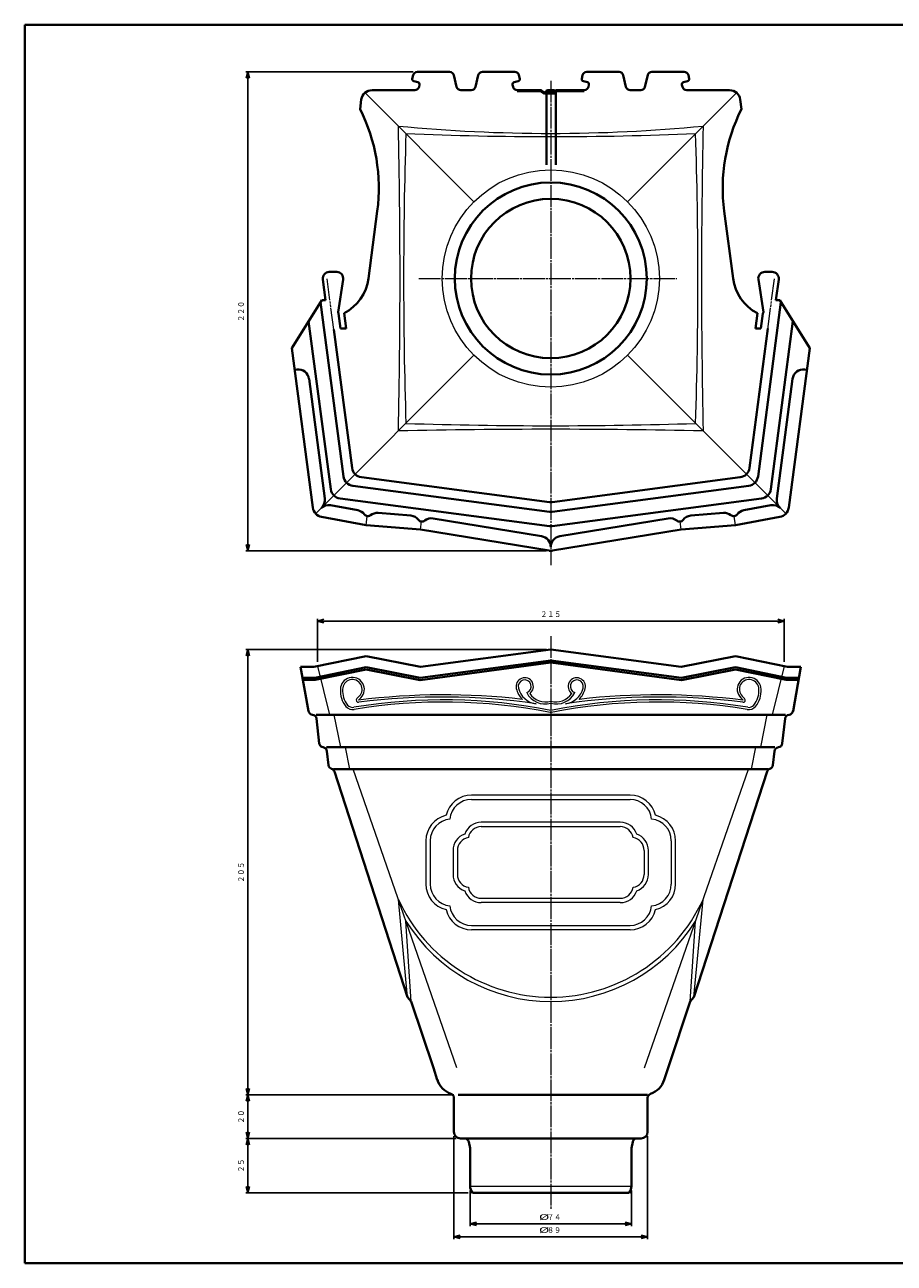
# Model space of a CAD drawing. Units: millimetres. Extents: x 15 to 820, y 12 to 582.
# Drawn here: x 15 to 415, y 12 to 582 of the extents above; entities that cross this region are included whole.
import ezdxf
from ezdxf.enums import TextEntityAlignment as Align

# ---------------------------------------------------------------- set-up
doc = ezdxf.new("R2010")
doc.units = ezdxf.units.MM
for name, pattern in [('1pen実線', [0]), ('3pen一点鎖線', [12, 10, -0.5, 1, -0.5]), ('4pen二点鎖線', [13.5, 10, -0.5, 1, -0.5, 1, -0.5])]:
    doc.linetypes.add(name, pattern=pattern)
doc.layers.add('図面枠_01', color=1, linetype='1pen実線', lineweight=40)
doc.styles.add('ＭＳ ゴシック', font='txt')
doc.dimstyles.new('FX_DIMINFO', dxfattribs={"dimtxt": 3.5, "dimasz": 3, "dimexe": 1, "dimexo": 2, "dimgap": 1, "dimtad": 1, "dimdec": 1, "dimdsep": 46, "dimtxsty": 'ＭＳ ゴシック', "dimblk1": 'FXTIP_ARROW_S', "dimblk2": 'FXTIP_ARROW_E', "dimsah": 1, "dimcen": 2.5, "dimdle": 6, "dimadec": 1, "dimazin": 2, "dimtfac": 1, "dimtmove": 0, "dimatfit": 3, "dimldrblk": 'FXTIP_ARROW_S', "dimfxl": 1, "dimtolj": 1, "dimarcsym": 0})

# ---------------------------------------------------------------- blocks, each defined once
blk = doc.blocks.new('FXTIP_ARROW_S')
at = {"color": 0, "linetype": 'Continuous', "lineweight": -2}
for q in [(-1, 0), (-0.97, 0.26), (-0.97, -0.26)]:
    blk.add_line((0, 0), q, dxfattribs=at)
blk = doc.blocks.new('FXTIP_ARROW_E')
at = {"color": 0, "linetype": 'Continuous', "lineweight": -2}
for q in [(-1, 0), (-0.97, 0.26), (-0.97, -0.26)]:
    blk.add_line((0, 0), q, dxfattribs=at)
blk = doc.blocks.new('*D20')
at = {"color": 0, "linetype": 'ByBlock', "lineweight": -2}
for p, q in [((213.58, 69.46), (116.73, 69.46)), ((117.73, 44.46), (117.73, 69.46)), ((219.08, 44.46), (116.73, 44.46))]:
    blk.add_line(p, q, dxfattribs=at)
at = {"color": 0, "linetype": 'ByBlock', "lineweight": -2, "xscale": 3, "yscale": 3}
for name, p, rotation in [('FXTIP_ARROW_E', (117.73, 69.46), 90), ('FXTIP_ARROW_S', (117.73, 44.46), 270)]:
    blk.add_blockref(name, p, dxfattribs=dict(at, rotation=rotation))
at = {"color": 7, "linetype": 'ByBlock', "lineweight": 30, "style": 'ＭＳ ゴシック', "width": 0.884503}
blk.add_text('２５', height=2.652, rotation=90, dxfattribs=at).set_placement((116.73, 56.96), align=Align.BOTTOM_CENTER)
blk = doc.blocks.new('*D21')
at = {"color": 0, "linetype": 'ByBlock', "lineweight": -2}
for p, q in [((212.48, 89.46), (116.73, 89.46)), ((117.73, 69.46), (117.73, 89.46))]:
    blk.add_line(p, q, dxfattribs=at)
at = {"color": 0, "linetype": 'ByBlock', "lineweight": -2, "xscale": 3, "yscale": 3}
for name, p, rotation in [('FXTIP_ARROW_E', (117.73, 89.46), 90), ('FXTIP_ARROW_S', (117.73, 69.46), 270)]:
    blk.add_blockref(name, p, dxfattribs=dict(at, rotation=rotation))
at = {"color": 7, "linetype": 'ByBlock', "lineweight": 30, "style": 'ＭＳ ゴシック', "width": 0.884503}
blk.add_text('２０', height=2.652, rotation=90, dxfattribs=at).set_placement((116.73, 79.46), align=Align.BOTTOM_CENTER)
blk = doc.blocks.new('*D22')
at = {"color": 0, "linetype": 'ByBlock', "lineweight": -2}
for p, q in [((255.18, 294.46), (116.73, 294.46)), ((117.73, 89.46), (117.73, 294.46))]:
    blk.add_line(p, q, dxfattribs=at)
at = {"color": 0, "linetype": 'ByBlock', "lineweight": -2, "xscale": 3, "yscale": 3}
for name, p, rotation in [('FXTIP_ARROW_E', (117.73, 294.46), 90), ('FXTIP_ARROW_S', (117.73, 89.46), 270)]:
    blk.add_blockref(name, p, dxfattribs=dict(at, rotation=rotation))
at = {"color": 7, "linetype": 'ByBlock', "lineweight": 30, "style": 'ＭＳ ゴシック', "width": 0.884503}
blk.add_text('２０５', height=2.652, rotation=90, dxfattribs=at).set_placement((116.73, 191.96), align=Align.BOTTOM_CENTER)
blk = doc.blocks.new('*D23')
at = {"color": 0, "linetype": 'ByBlock', "lineweight": -2}
for p, q in [((149.73, 288.8), (149.73, 308.58)), ((364.62, 288.8), (364.62, 308.58)), ((149.73, 307.58), (364.62, 307.58))]:
    blk.add_line(p, q, dxfattribs=at)
at = {"color": 0, "linetype": 'ByBlock', "lineweight": -2, "xscale": 3, "yscale": 3}
for name, p, rotation in [('FXTIP_ARROW_S', (149.73, 307.58), 180), ('FXTIP_ARROW_E', (364.62, 307.58), 360)]:
    blk.add_blockref(name, p, dxfattribs=dict(at, rotation=rotation))
at = {"color": 7, "linetype": 'ByBlock', "lineweight": 30, "style": 'ＭＳ ゴシック', "width": 0.884503}
blk.add_text('２１５', height=2.652, rotation=0, dxfattribs=at).set_placement((257.18, 308.58), align=Align.BOTTOM_CENTER)
blk = doc.blocks.new('*D24')
at = {"color": 0, "linetype": 'ByBlock', "lineweight": -2}
for p, q in [((193.76, 560.3), (116.73, 560.3)), ((117.73, 339.89), (117.73, 560.3)), ((255.18, 339.89), (116.73, 339.89))]:
    blk.add_line(p, q, dxfattribs=at)
at = {"color": 0, "linetype": 'ByBlock', "lineweight": -2, "xscale": 3, "yscale": 3}
for name, p, rotation in [('FXTIP_ARROW_E', (117.73, 560.3), 90), ('FXTIP_ARROW_S', (117.73, 339.89), 270)]:
    blk.add_blockref(name, p, dxfattribs=dict(at, rotation=rotation))
at = {"color": 7, "linetype": 'ByBlock', "lineweight": 30, "style": 'ＭＳ ゴシック', "width": 0.884503}
blk.add_text('２２０', height=2.652, rotation=90, dxfattribs=at).set_placement((116.73, 450.1), align=Align.BOTTOM_CENTER)
blk = doc.blocks.new('*D26')
at = {"color": 0, "linetype": 'ByBlock', "lineweight": -2}
for p, q in [((212.58, 70.46), (212.58, 23.09)), ((301.78, 70.46), (301.78, 23.09)), ((212.58, 24.09), (301.78, 24.09))]:
    blk.add_line(p, q, dxfattribs=at)
at = {"color": 0, "linetype": 'ByBlock', "lineweight": -2, "xscale": 3, "yscale": 3}
for name, p, rotation in [('FXTIP_ARROW_S', (212.58, 24.09), 180), ('FXTIP_ARROW_E', (301.78, 24.09), 360)]:
    blk.add_blockref(name, p, dxfattribs=dict(at, rotation=rotation))
at = {"color": 7, "linetype": 'ByBlock', "lineweight": 30, "style": 'ＭＳ ゴシック'}
for s, width, p in [('%%c', 1.769007, (254.13, 25.09)), ('８９', 0.884503, (258.7, 25.09))]:
    blk.add_text(s, height=2.652, rotation=0, dxfattribs=dict(at, width=width)).set_placement(p, align=Align.BOTTOM_CENTER)
blk = doc.blocks.new('*D27')
at = {"color": 0, "linetype": 'ByBlock', "lineweight": -2}
for p, q in [((220.08, 45.46), (220.08, 29.09)), ((294.28, 45.46), (294.28, 29.09)), ((220.08, 30.09), (294.28, 30.09))]:
    blk.add_line(p, q, dxfattribs=at)
at = {"color": 0, "linetype": 'ByBlock', "lineweight": -2, "xscale": 3, "yscale": 3}
for name, p, rotation in [('FXTIP_ARROW_S', (220.08, 30.09), 180), ('FXTIP_ARROW_E', (294.28, 30.09), 360)]:
    blk.add_blockref(name, p, dxfattribs=dict(at, rotation=rotation))
at = {"color": 7, "linetype": 'ByBlock', "lineweight": 30, "style": 'ＭＳ ゴシック'}
for s, width, p in [('%%c', 1.769007, (254.13, 31.09)), ('７４', 0.884503, (258.7, 31.09))]:
    blk.add_text(s, height=2.652, rotation=0, dxfattribs=dict(at, width=width)).set_placement(p, align=Align.BOTTOM_CENTER)

msp = doc.modelspace()

# ---------------------------------------------------------------- linework, layer by layer
at = {"layer": '図面枠_01', "color": 126}
for p, q in [((820, 582), (15, 582)), ((15, 582), (15, 12)), ((15, 12), (820, 12))]:
    msp.add_line(p, q, dxfattribs=at)
at = {"layer": '図面枠_01', "color": 5}
for p, q in [((193.44, 557.19), (193.81, 558.76)), ((195.76, 560.3), (210.6, 560.3)), ((213.81, 553.44), (212.54, 558.76)), ((222.54, 553.44), (223.81, 558.76)), ((240.6, 560.3), (225.76, 560.3)), ((242.92, 557.19), (242.54, 558.76)), ((271.44, 557.19), (271.81, 558.76)), ((273.76, 560.3), (288.6, 560.3)), ((291.81, 553.44), (290.54, 558.76)), ((300.54, 553.44), (301.81, 558.76)), ((318.6, 560.3), (303.76, 560.3)), ((320.92, 557.19), (320.54, 558.76)), ((194.18, 555.99), (196.02, 555.54)), ((196.54, 553.44), (196.76, 554.34)), ((239.81, 553.44), (239.6, 554.34)), ((242.18, 555.99), (240.34, 555.54)), ((272.18, 555.99), (274.02, 555.54)), ((274.54, 553.44), (274.76, 554.34)), ((317.81, 553.44), (317.6, 554.34)), ((320.18, 555.99), (318.34, 555.54)), ((169.93, 547.55), (169.35, 543.22)), ((194.6, 551.9), (174.88, 551.9)), ((215.76, 551.9), (220.6, 551.9)), ((252.47, 551.9), (241.76, 551.9)), ((252.47, 551.5), (241.76, 551.5)), ((252.63, 551.45), (254.25, 550.4)), ((252.85, 551.79), (254.47, 550.73)), ((255.18, 550.99), (255.18, 517.46)), ((258.58, 551.9), (255.78, 551.9)), ((258.58, 551.5), (255.78, 551.5)), ((258.58, 551.1), (255.78, 551.1)), ((255.78, 550.7), (255.78, 551.1)), ((258.58, 550.7), (255.78, 550.7)), ((258.58, 550.3), (255.78, 550.3)), ((258.58, 551.9), (255.81, 551.9)), ((258.58, 551.5), (258.58, 551.1)), ((259.53, 550.99), (259.53, 517.46)), ((272.6, 551.9), (259.88, 551.9)), ((259.88, 551.5), (272.6, 551.5)), ((298.6, 551.9), (293.76, 551.9)), ((319.76, 551.9), (339.48, 551.9)), ((344.43, 547.55), (345, 543.22)), ((177.31, 496.22), (173.22, 465.22)), ((337.05, 496.22), (341.14, 465.22)), ((155.19, 468.22), (158.63, 468.22)), ((359.17, 468.22), (355.73, 468.22)), ((152.21, 464.83), (153.48, 455.22)), ((159.24, 449.75), (161.59, 464.75)), ((355.12, 449.75), (352.77, 464.75)), ((362.14, 464.83), (360.88, 455.22)), ((137.96, 433.12), (151.72, 455.22)), ((151.18, 454.34), (161.76, 374.1)), ((151.72, 455.22), (153.48, 455.22)), ((363.18, 454.34), (352.6, 374.1)), ((362.63, 455.22), (360.88, 455.22)), ((376.4, 433.12), (362.63, 455.22)), ((145.68, 445.52), (155.88, 368.22)), ((159.51, 449.05), (159.24, 449.75)), ((160.41, 442.22), (159.51, 449.05)), ((162.97, 442.22), (162.05, 449.22)), ((351.39, 442.22), (352.31, 449.22)), ((353.95, 442.22), (354.85, 449.05)), ((354.85, 449.05), (355.12, 449.75)), ((368.68, 445.52), (358.48, 368.22)), ((165.68, 378.02), (157.27, 441.8)), ((160.41, 442.22), (162.97, 442.22)), ((348.68, 378.02), (357.15, 442.22)), ((353.95, 442.22), (351.39, 442.22)), ((137.96, 433.12), (147.63, 359.76)), ((376.4, 433.12), (366.73, 359.76)), ((139.26, 423.21), (140.26, 423.34)), ((375.09, 423.21), (374.1, 423.34)), ((145.87, 419.03), (153.13, 363.94)), ((368.49, 419.03), (361.23, 363.94)), ((256.53, 362.31), (169.98, 373.72)), ((257.83, 362.31), (344.38, 373.72)), ((256.53, 357.87), (166.06, 369.8)), ((257.83, 357.87), (348.3, 369.8)), ((155.84, 360.84), (168.28, 358.57)), ((160.18, 363.92), (256.53, 351.21)), ((354.18, 363.92), (257.83, 351.21)), ((358.51, 360.84), (346.08, 358.57)), ((172.18, 351.76), (151.69, 355.49)), ((177.71, 357.32), (192.73, 356.07)), ((203.05, 354.79), (252.99, 346.6)), ((311.31, 354.79), (261.37, 346.6)), ((336.64, 357.32), (321.63, 356.07)), ((342.18, 351.76), (362.67, 355.49)), ((197.18, 349.68), (172.18, 351.76)), ((256.37, 339.96), (197.18, 349.68)), ((257.99, 339.96), (317.18, 349.68)), ((317.18, 349.68), (342.18, 351.76)), ((148.11, 286.46), (172.18, 291.46)), ((197.18, 286.46), (172.18, 291.46)), ((257.18, 294.46), (197.18, 286.46)), ((257.18, 294.46), (317.18, 286.46)), ((317.18, 286.46), (342.18, 291.46)), ((366.25, 286.46), (342.18, 291.46)), ((141.98, 286.46), (148.11, 286.46)), ((145.65, 266.1), (141.98, 286.46)), ((172.2, 286.36), (148.62, 281.46)), ((172.2, 285.34), (148.72, 280.46)), ((197.01, 281.39), (172.2, 286.36)), ((196.98, 280.38), (172.2, 285.34)), ((257.18, 288.41), (196.98, 280.38)), ((257.18, 289.41), (197.01, 281.39)), ((257.18, 289.41), (317.34, 281.39)), ((257.18, 288.41), (317.38, 280.38)), ((317.34, 281.39), (342.16, 286.36)), ((317.38, 280.38), (342.16, 285.34)), ((342.16, 286.36), (365.74, 281.46)), ((342.16, 285.34), (365.63, 280.46)), ((372.37, 286.46), (366.25, 286.46)), ((368.71, 266.1), (372.37, 286.46)), ((143.06, 281.46), (148.62, 281.46)), ((143.06, 280.46), (148.72, 280.46)), ((371.29, 280.46), (365.63, 280.46)), ((371.29, 281.46), (365.74, 281.46)), ((149.1, 264.46), (365.26, 264.46)), ((150.59, 251.23), (149.3, 262.69)), ((363.77, 251.23), (365.06, 262.69)), ((153.95, 249.46), (360.41, 249.46)), ((154.88, 241.23), (154.14, 247.71)), ((359.48, 241.23), (360.21, 247.71)), ((157.18, 239.46), (357.18, 239.46)), ((191.25, 134.46), (157.57, 238.26)), ((323.11, 134.46), (356.79, 238.26)), ((192.98, 132.46), (191.25, 134.46)), ((203.18, 101.96), (192.98, 132.46)), ((311.18, 101.96), (321.38, 132.46)), ((321.38, 132.46), (323.11, 134.46)), ((204.95, 96.41), (203.18, 101.96)), ((309.4, 96.41), (311.18, 101.96)), ((212.58, 88.11), (212.58, 72.46)), ((214.48, 89.46), (301.78, 89.46)), ((301.78, 88.11), (301.78, 72.46)), ((215.58, 69.46), (298.78, 69.46)), ((219.46, 67.87), (220.08, 64.96)), ((220.08, 64.96), (220.08, 47.46)), ((294.9, 67.87), (294.28, 64.96)), ((294.28, 64.96), (294.28, 47.46)), ((221.08, 44.46), (293.28, 44.46))]:
    msp.add_line(p, q, dxfattribs=at)
at = {"layer": '図面枠_01', "color": 6, "linetype": '3pen一点鎖線', "lineweight": 20}
for p, q in [((257.18, 556.22), (257.18, 333.32)), ((196.47, 465.22), (315.3, 465.22)), ((257.18, 300.58), (257.18, 37.07))]:
    msp.add_line(p, q, dxfattribs=at)
at = {"layer": '図面枠_01', "color": 6, "lineweight": 20}
for p, q in [((171.67, 550.73), (221.82, 500.57)), ((342.69, 550.73), (292.53, 500.57)), ((148.95, 356.99), (221.82, 429.86)), ((365.41, 356.99), (292.53, 429.86)), ((172.18, 351.76), (172.72, 355.87)), ((342.18, 351.76), (341.63, 355.87)), ((197.18, 349.68), (197.63, 353.35)), ((317.18, 349.68), (316.73, 353.35)), ((149.73, 286.8), (155.27, 264.46)), ((364.62, 286.8), (359.09, 264.46)), ((169.03, 272.96), (167.93, 271.85)), ((169.74, 272.25), (168.64, 271.15)), ((344.62, 272.25), (345.72, 271.15)), ((345.32, 272.96), (346.43, 271.85)), ((160.48, 249.46), (157.49, 264.46)), ((353.88, 249.46), (356.86, 264.46)), ((164.7, 239.46), (162.71, 249.46)), ((349.66, 239.46), (351.65, 249.46)), ((213.95, 101.96), (166.18, 239.46)), ((300.41, 101.96), (348.18, 239.46)), ((293.68, 227.46), (220.68, 227.46)), ((220.68, 225.46), (293.68, 225.46)), ((289.18, 214.96), (225.18, 214.96)), ((225.18, 212.96), (289.18, 212.96)), ((199.68, 206.46), (199.68, 186.46)), ((201.68, 206.46), (201.68, 186.46)), ((312.68, 206.46), (312.68, 186.46)), ((314.68, 186.46), (314.68, 206.46)), ((212.18, 201.96), (212.18, 190.96)), ((214.18, 201.96), (214.18, 190.96)), ((300.18, 201.96), (300.18, 190.96)), ((302.18, 190.96), (302.18, 201.96)), ((191.25, 134.46), (187.02, 179.46)), ((225.18, 179.96), (289.18, 179.96)), ((289.18, 177.96), (225.18, 177.96)), ((323.11, 134.46), (327.34, 179.46)), ((192.98, 132.46), (190.5, 169.46)), ((220.68, 167.46), (293.68, 167.46)), ((293.68, 165.46), (220.68, 165.46)), ((321.38, 132.46), (323.86, 169.46)), ((220.08, 47.46), (294.28, 47.46))]:
    msp.add_line(p, q, dxfattribs=at)
at = {"layer": '図面枠_01', "color": 6, "linetype": '4pen二点鎖線', "lineweight": 20}
for p, q in [((157.27, 441.8), (154.18, 465.22)), ((357.09, 441.8), (360.18, 465.22))]:
    msp.add_line(p, q, dxfattribs=at)
at = {"layer": '図面枠_01', "color": 6, "lineweight": 20}
msp.add_circle((257.18, 465.22), 50, dxfattribs=at)
at = {"layer": '図面枠_01', "color": 5}
for radius in [44.2, 36.7]:
    msp.add_circle((257.18, 465.22), radius, dxfattribs=at)
for centre, radius, start, end in [((195.76, 558.3), 2, 90, 166.6075), ((210.6, 558.3), 2, 13.3925, 90), ((225.76, 558.3), 2, 90, 166.6075), ((240.6, 558.3), 2, 13.3925, 90), ((273.76, 558.3), 2, 90, 166.6075), ((288.6, 558.3), 2, 13.3925, 90), ((303.76, 558.3), 2, 90, 166.6075), ((318.6, 558.3), 2, 13.3925, 90), ((194.41, 556.96), 1, 166.6075, 256.5043), ((194.6, 553.9), 2, 270, 346.6075), ((195.79, 554.57), 1, 346.6075, 76.5043), ((215.76, 553.9), 2, 193.3925, 270), ((220.6, 553.9), 2, 270, 346.6075), ((240.57, 554.57), 1, 103.4957, 193.3925), ((241.76, 553.9), 2, 193.3925, 270), ((241.95, 556.96), 1, 283.4957, 13.3925), ((272.41, 556.96), 1, 166.6075, 256.5043), ((272.6, 553.9), 2, 270, 346.6075), ((273.79, 554.57), 1, 346.6075, 76.5043), ((293.76, 553.9), 2, 193.3925, 270), ((298.6, 553.9), 2, 270, 346.6075), ((318.57, 554.57), 1, 103.4957, 193.3925), ((319.76, 553.9), 2, 193.3925, 270), ((319.95, 556.96), 1, 283.4957, 13.3925), ((174.88, 546.9), 5, 90, 172.4879), ((252.47, 551.2), 0.7, 56.8967, 90), ((252.47, 551.2), 0.3, 56.8967, 90), ((254.58, 550.9), 0.6, 236.8967, 0), ((254.58, 550.9), 0.2, 236.8967, 0), ((255.78, 550.9), 1, 90, 180), ((255.78, 550.9), 0.6, 90, 270), ((255.78, 550.9), 0.2, 90, 270), ((258.58, 551.3), 0.6, 270, 90), ((258.58, 551.3), 0.2, 270, 90), ((258.58, 551.3), 1, 270, 355.5883), ((259.88, 551.2), 0.7, 90, 175.5883), ((259.88, 551.2), 0.3, 90, 175.5883), ((339.48, 546.9), 5, 7.5121, 90), ((97.02, 506.81), 80.99, 352.4879, 26.7192), ((417.34, 506.81), 80.99, 153.2808, 187.5121), ((155.19, 465.22), 3, 90, 187.5121), ((158.63, 465.22), 3, 351.076, 90), ((355.73, 465.22), 3, 90, 188.924), ((359.17, 465.22), 3, 352.4879, 90), ((152.21, 467.99), 21.2, 297.6719, 352.4879), ((362.15, 467.99), 21.2, 187.5121, 242.3281), ((362.15, 467.99), 21.2, 187.5121, 242.3281), ((140.91, 418.38), 5, 7.5121, 97.5121), ((373.45, 418.38), 5, 82.4879, 172.4879), ((170.63, 378.68), 5, 187.5121, 262.4879), ((343.72, 378.68), 5, 277.5121, 352.4879), ((166.71, 374.75), 5, 187.5121, 262.4879), ((347.64, 374.75), 5, 277.5121, 352.4879), ((160.83, 368.87), 5, 187.5121, 262.4879), ((353.53, 368.87), 5, 277.5121, 352.4879), ((152.59, 360.41), 5, 187.5121, 259.6768), ((154.95, 355.92), 5, 79.6768, 135), ((148.17, 363.29), 5, 315, 7.5121), ((257.18, 367.26), 5, 262.4879, 277.5121), ((359.41, 355.92), 5, 45, 100.3232), ((366.18, 363.29), 5, 172.4879, 225), ((361.77, 360.41), 5, 280.3232, 352.4879), ((167.39, 353.65), 5, 36.8685, 79.6768), ((172.99, 357.85), 2, 216.8685, 308.0379), ((177.3, 352.34), 5, 85.2296, 128.0379), ((192.32, 351.09), 5, 37.3692, 85.2296), ((197.88, 355.33), 2, 217.3692, 308.5386), ((202.24, 349.86), 5, 80.6783, 128.5386), ((257.18, 362.82), 5, 262.4879, 277.5121), ((312.12, 349.86), 5, 51.4614, 99.3217), ((316.48, 355.33), 2, 231.4614, 322.6308), ((322.04, 351.09), 5, 94.7704, 142.6308), ((337.06, 352.34), 5, 51.9621, 94.7704), ((341.37, 357.85), 2, 231.9621, 323.1315), ((346.97, 353.65), 5, 100.3232, 143.1315), ((257.18, 356.17), 5, 262.4879, 277.5121), ((252.18, 341.66), 5, 0, 80.6783), ((262.18, 341.66), 5, 99.3217, 180), ((257.18, 344.89), 5, 260.6783, 279.3217), ((147.62, 266.46), 2, 190.2029, 265.5957), ((147.31, 262.47), 2, 6.4529, 85.5957), ((367.05, 262.47), 2, 94.4043, 173.5471), ((366.74, 266.46), 2, 274.4043, 349.7971), ((152.58, 251.46), 2, 186.4529, 263.9333), ((361.78, 251.46), 2, 276.0667, 353.5471), ((152.16, 247.48), 2, 6.4529, 83.9333), ((362.2, 247.48), 2, 96.0667, 173.5471), ((156.86, 241.46), 2, 186.4529, 252.5746), ((155.67, 237.64), 2, 17.9784, 72.5746), ((358.69, 237.64), 2, 107.4254, 162.0216), ((357.49, 241.46), 2, 287.4254, 353.5471), ((214.48, 99.46), 10, 197.7447, 251.0368), ((299.88, 99.46), 10, 288.9632, 342.2553), ((210.58, 88.11), 2, 0, 71.0368), ((303.78, 88.11), 2, 108.9632, 180), ((215.58, 72.46), 3, 180, 270), ((217.5, 67.46), 2, 12, 90), ((296.86, 67.46), 2, 90, 168), ((298.78, 72.46), 3, 270, 0), ((225.08, 47.46), 5, 180, 216.8699), ((289.28, 47.46), 5, 323.1301, 0)]:
    msp.add_arc(centre, radius, start, end, dxfattribs=at)
at = {"layer": '図面枠_01', "color": 6, "lineweight": 20}
for centre, radius, start, end in [((-3066.33, 465.22), 3254.11, 358.76465, 1.23535), ((257.18, 1266.92), 734.9, 264.522, 275.478), ((2253.14, 465.22), 2063.72, 178.14835, 181.85165), ((257.18, 2163.09), 1632.55, 267.65907, 272.34093), ((-1738.78, 465.22), 2063.72, 358.14835, 1.85165), ((3580.69, 465.22), 3254.11, 178.76465, 181.23535), ((257.18, -2858.29), 3254.11, 88.76465, 91.23535), ((257.18, 2461.18), 2063.72, 268.14835, 271.85165), ((165.85, 276.14), 5.5, 315, 180), ((165.85, 276.14), 4.5, 315, 180), ((245.18, 277.46), 4, 305.4947, 193.9743), ((245.18, 277.46), 3, 288.0388, 193.9743), ((269.18, 277.46), 4, 346.0257, 234.5053), ((269.18, 277.46), 3, 346.0257, 251.9612), ((348.51, 276.14), 5.5, 0, 225), ((348.51, 276.14), 4.5, 0, 225), ((171.32, 275.32), 11, 175.2943, 219.7677), ((171.32, 275.32), 10, 175.2943, 219.7677), ((207.89, -41.36), 314.96, 83.3945, 97.1593), ((251.64, 279.07), 10.66, 193.9743, 225.1242), ((251.64, 279.07), 9.66, 193.9743, 262.588), ((254.65, 278.97), 9.59, 207.033, 285.2552), ((254.65, 278.97), 8.59, 213.6699, 287.0816), ((259.7, 278.97), 9.59, 254.7448, 332.967), ((259.7, 278.97), 8.59, 252.9184, 326.3301), ((262.72, 279.07), 9.66, 277.412, 346.0257), ((262.72, 279.07), 10.66, 314.8758, 346.0257), ((306.47, -41.36), 314.96, 82.8407, 96.6055), ((343.04, 275.32), 10, 320.2323, 4.7057), ((343.04, 275.32), 11, 320.2323, 4.7057), ((165.94, 270.84), 4, 219.7677, 281.1659), ((165.94, 270.84), 3, 219.7677, 281.1659), ((207.86, 16.28), 254.99, 78.8485, 99.3308), ((207.86, 16.24), 254.03, 78.8588, 99.3222), ((168.64, 271.15), 1, 135, 274.4952), ((207.13, -29.37), 301.98, 81.7627, 97.2938), ((306.5, 16.28), 254.99, 80.6692, 101.1515), ((306.5, 16.24), 254.03, 80.6778, 101.1412), ((307.23, -29.37), 301.98, 82.7062, 98.2373), ((345.72, 271.15), 1, 265.5048, 45), ((348.42, 270.84), 4, 258.8341, 320.2323), ((348.42, 270.84), 3, 258.8341, 320.2323), ((220.68, 215.46), 12, 90, 167.0278), ((220.68, 215.46), 10, 90, 174.5236), ((293.68, 215.46), 12, 12.9722, 90), ((293.68, 215.46), 10, 5.4764, 90), ((211.68, 206.46), 12, 102.9722, 180), ((302.68, 206.46), 12, 0, 77.0278), ((211.68, 206.46), 10, 95.4764, 180), ((225.18, 206.96), 8, 90, 161.2278), ((225.18, 206.96), 6, 90, 171.1042), ((289.18, 206.96), 8, 18.7722, 90), ((289.18, 206.96), 6, 8.8958, 90), ((302.68, 206.46), 10, 0, 84.5236), ((220.18, 201.96), 8, 108.7722, 180), ((220.18, 201.96), 6, 98.8958, 180), ((294.18, 201.96), 6, 0, 81.1042), ((294.18, 201.96), 8, 0, 71.2278), ((220.18, 190.96), 8, 180, 251.2278), ((220.18, 190.96), 6, 180, 261.1042), ((294.18, 190.96), 6, 278.8958, 0), ((294.18, 190.96), 8, 288.7722, 0), ((211.68, 186.46), 12, 180, 257.0278), ((211.68, 186.46), 10, 180, 264.5236), ((225.18, 185.96), 8, 198.7722, 270), ((225.18, 185.96), 6, 188.8958, 270), ((289.18, 185.96), 6, 270, 351.1042), ((289.18, 185.96), 8, 270, 341.2278), ((302.68, 186.46), 10, 275.4764, 0), ((302.68, 186.46), 12, 282.9722, 0), ((257.18, 211.65), 77.19, 204.6458, 335.3542), ((220.68, 177.46), 12, 192.9722, 270), ((220.68, 177.46), 10, 185.4764, 270), ((293.68, 177.46), 10, 270, 354.5236), ((293.68, 177.46), 12, 270, 347.0278), ((257.18, 211.05), 78.59, 211.9509, 328.0491)]:
    msp.add_arc(centre, radius, start, end, dxfattribs=at)

# ---------------------------------------------------------------- dimensions: what is measured, and where the dimension line sits
for base, p1, p2, picture, middle in [((117.73, 560.3), (257.18, 339.89), (195.76, 560.3), '*D24', (116.73, 450.1)), ((117.73, 294.46), (214.48, 89.46), (257.18, 294.46), '*D22', (116.73, 191.96)), ((117.73, 89.46), (215.58, 69.46), (214.48, 89.46), '*D21', (116.73, 79.46)), ((117.73, 69.46), (221.08, 44.46), (215.58, 69.46), '*D20', (116.73, 56.96))]:
    dim = msp.add_linear_dim(base=base, p1=p1, p2=p2, angle=90, dimstyle='FX_DIMINFO', override={"dimblk1": 'FXTIP_ARROW_S', "dimblk2": 'FXTIP_ARROW_E', "dimsah": 1, "dimclrt": 1}, dxfattribs=at)
    dim.commit()
    dim.dimension.update_dxf_attribs({"geometry": picture, "text_midpoint": middle})
for p1, p2, distance, picture, middle in [((149.73, 286.8), (364.62, 286.8), 20.78, '*D23', (257.18, 308.58)), ((212.58, 72.46), (301.78, 72.46), -48.37, '*D26', (258.7, 25.09)), ((220.08, 47.46), (294.28, 47.46), -17.37, '*D27', (258.7, 31.09))]:
    dim = msp.add_aligned_dim(p1=p1, p2=p2, distance=distance, dimstyle='FX_DIMINFO', override={"dimblk1": 'FXTIP_ARROW_S', "dimblk2": 'FXTIP_ARROW_E', "dimsah": 1, "dimclrt": 1}, dxfattribs=at)
    dim.commit()
    dim.dimension.update_dxf_attribs({"geometry": picture, "text_midpoint": middle})

doc.saveas('drawing.dxf')
